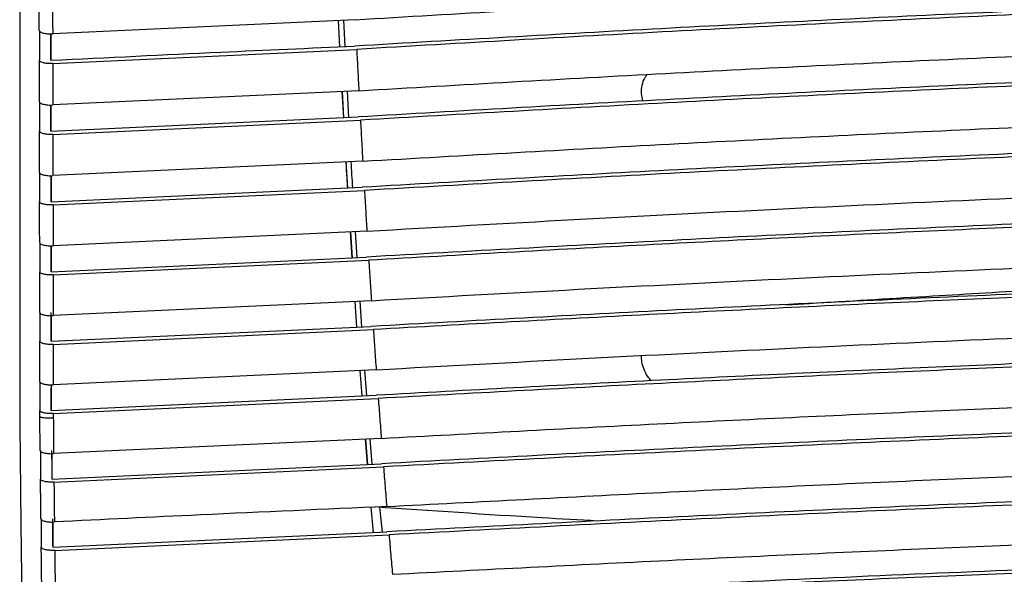
# Paper-space layout '_Right' of a CAD drawing. Units: millimetres. Extents: x -834 to -146, y 145 to 1265.
# Drawn here: x -732 to -646, y 800 to 848 of the extents above; entities that cross this region are included whole.
import ezdxf

# ---------------------------------------------------------------- set-up
doc = ezdxf.new("R2010")
doc.units = ezdxf.units.MM

psp = doc.layouts.new('_Right')

# ---------------------------------------------------------------- linework, layer by layer
at = {"color": 7, "linetype": 'Continuous', "lineweight": 25}
for p, q in [((-702.999, 848.156), (-729.522, 846.916)), ((-704.493, 848.087), (-704.368, 845.78)), ((-704.488, 848.087), (-704.376, 845.78)), ((-704.031, 848.108), (-703.908, 845.801)), ((-730.689, 847.169), (-730.689, 844.595)), ((-729.689, 846.913), (-729.689, 844.594)), ((-729.517, 844.312), (-702.869, 845.557)), ((-702.68, 841.932), (-729.509, 840.678)), ((-704.166, 841.862), (-704.035, 839.57)), ((-704.155, 841.863), (-704.03, 839.57)), ((-703.7, 841.884), (-703.578, 839.592)), ((-730.678, 840.929), (-730.678, 838.372)), ((-729.678, 840.675), (-729.678, 838.372)), ((-729.678, 838.372), (-702.732, 839.631)), ((-729.504, 838.092), (-702.54, 839.351)), ((-702.338, 835.751), (-729.498, 834.483)), ((-703.812, 835.683), (-703.682, 833.407)), ((-730.667, 834.734), (-730.667, 832.194)), ((-729.667, 834.48), (-729.667, 832.193)), ((-729.667, 832.193), (-702.379, 833.467)), ((-729.493, 831.915), (-702.188, 833.189)), ((-701.971, 829.615), (-729.487, 828.331)), ((-702.99, 829.567), (-702.845, 827.307)), ((-703.435, 829.546), (-703.283, 827.287)), ((-703.425, 829.547), (-703.276, 827.287)), ((-730.658, 828.584), (-730.658, 826.057)), ((-729.658, 828.328), (-729.658, 826.057)), ((-729.658, 826.057), (-702, 827.347)), ((-729.483, 825.779), (-701.811, 827.07)), ((-701.578, 823.52), (-729.478, 822.219)), ((-703.026, 823.452), (-702.875, 821.208)), ((-703.022, 823.453), (-702.874, 821.208)), ((-702.599, 823.472), (-702.455, 821.228)), ((-730.65, 822.475), (-730.65, 819.961)), ((-729.65, 822.216), (-729.65, 819.96)), ((-729.65, 819.96), (-701.595, 821.268)), ((-729.474, 819.684), (-701.407, 820.992)), ((-701.159, 817.466), (-729.469, 816.147)), ((-702.589, 817.399), (-702.415, 815.171)), ((-702.585, 817.399), (-702.409, 815.171)), ((-702.178, 817.418), (-702.007, 815.19)), ((-730.643, 816.408), (-730.643, 813.903)), ((-729.643, 816.144), (-729.643, 813.903)), ((-729.642, 813.903), (-729.642, 815.866)), ((-729.643, 813.903), (-701.163, 815.229)), ((-729.466, 813.628), (-700.976, 814.955)), ((-730.614, 810.389), (-730.642, 813.357)), ((-700.712, 811.451), (-729.436, 810.114)), ((-702.12, 811.385), (-701.947, 809.172)), ((-702.109, 811.386), (-701.934, 809.172)), ((-701.715, 811.404), (-701.544, 809.19)), ((-730.589, 810.382), (-730.589, 807.886)), ((-729.589, 810.111), (-729.589, 807.886)), ((-729.589, 807.886), (-700.702, 809.23)), ((-729.411, 807.612), (-700.518, 808.956)), ((-701.62, 805.412), (-701.423, 803.211)), ((-730.522, 804.395), (-730.522, 801.906)), ((-729.522, 804.117), (-729.522, 801.906)), ((-729.522, 801.906), (-700.212, 803.267)), ((-729.343, 801.633), (-700.031, 802.994))]:
    psp.add_line(p, q, dxfattribs=at)
for points, knots in [([(-732.414, 865.008), (-732.414, 860.706), (-732.414, 852.238), (-732.414, 839.542), (-732.414, 826.888), (-732.414, 818.45), (-732.414, 814.196)], [0, 0, 0, 0, 0.254011, 0.499992, 0.747919, 1, 1, 1, 1]), ([(-702.999, 848.156), (-694.038, 848.681), (-676.303, 849.72), (-649.532, 851.048), (-622.784, 852.179), (-595.869, 853.086), (-568.896, 853.75), (-541.874, 854.154), (-514.84, 854.288), (-487.807, 854.145), (-460.79, 853.731), (-433.818, 853.057), (-406.902, 852.141), (-380.153, 851.001), (-353.384, 849.663), (-335.651, 848.619), (-326.691, 848.091)], [0, 0, 0, 0, 0.072387, 0.14326, 0.214903, 0.286193, 0.357485, 0.428854, 0.499983, 0.571096, 0.642455, 0.713753, 0.785058, 0.85672, 0.927602, 1, 1, 1, 1]), ([(-326.628, 845.775), (-335.592, 846.3), (-353.331, 847.341), (-380.108, 848.675), (-406.864, 849.812), (-433.788, 850.725), (-460.768, 851.398), (-487.792, 851.81), (-514.83, 851.953), (-541.869, 851.82), (-568.895, 851.417), (-595.878, 850.754), (-622.806, 849.85), (-649.567, 848.722), (-676.351, 847.397), (-694.095, 846.362), (-703.061, 845.839)], [0, 0, 0, 0, 0.072397, 0.143268, 0.214921, 0.286233, 0.357528, 0.428886, 0.499999, 0.571111, 0.642468, 0.713763, 0.785075, 0.85673, 0.927601, 1, 1, 1, 1]), ([(-326.821, 845.493), (-332.875, 845.852), (-344.838, 846.56), (-362.645, 847.512), (-380.108, 848.365), (-397.266, 849.116), (-414.43, 849.778), (-435.092, 850.462), (-459.38, 851.082), (-487.103, 851.516), (-514.589, 851.665), (-541.841, 851.531), (-568.839, 851.129), (-595.671, 850.469), (-622.198, 849.58), (-648.676, 848.47), (-675.559, 847.148), (-693.655, 846.094), (-702.869, 845.557)], [0, 0, 0, 0, 0.048971, 0.096757, 0.143421, 0.189212, 0.234136, 0.280462, 0.353766, 0.426982, 0.499999, 0.571112, 0.642467, 0.713762, 0.784094, 0.853749, 0.925532, 1, 1, 1, 1]), ([(-730.694, 847.2), (-730.695, 847.883), (-730.698, 849.103), (-730.7, 850.323), (-730.701, 850.86)], [0, 0, 0, 0, 0.560023, 1, 1, 1, 1]), ([(-729.53, 850.575), (-729.529, 849.892), (-729.526, 848.673), (-729.523, 847.453), (-729.522, 846.916)], [0, 0, 0, 0, 0.5599736, 1, 1, 1, 1]), ([(-702.68, 841.932), (-693.717, 842.451), (-676.003, 843.477), (-649.267, 844.792), (-622.567, 845.911), (-595.693, 846.81), (-568.769, 847.469), (-541.804, 847.869), (-514.826, 848.002), (-487.848, 847.86), (-460.883, 847.449), (-433.962, 846.781), (-407.095, 845.873), (-380.406, 844.745), (-353.679, 843.422), (-335.971, 842.39), (-327.01, 841.868)], [0, 0, 0, 0, 0.0725, 0.143294, 0.214967, 0.286276, 0.357567, 0.428912, 0.500011, 0.57112, 0.642474, 0.713762, 0.785064, 0.856723, 0.927495, 1, 1, 1, 1]), ([(-730.694, 847.2), (-730.69, 847.179), (-730.681, 847.138), (-730.61, 847.08), (-730.501, 847.026), (-730.352, 846.98), (-730.171, 846.944), (-729.964, 846.921), (-729.744, 846.909), (-729.596, 846.914), (-729.522, 846.916)], [0, 0, 0, 0, 0.125387, 0.250282, 0.37585, 0.500139, 0.625686, 0.74993, 0.875112, 1, 1, 1, 1]), ([(-729.684, 844.595), (-729.685, 844.916), (-729.686, 845.689), (-729.688, 846.462), (-729.689, 846.913)], [0, 0, 0, 0, 0.41635, 1, 1, 1, 1]), ([(-729.689, 844.594), (-724.724, 844.838), (-715.86, 845.273), (-706.971, 845.666), (-703.061, 845.839)], [0, 0, 0, 0, 0.560153, 1, 1, 1, 1]), ([(-702.869, 845.557), (-702.838, 844.952), (-702.776, 843.743), (-702.712, 842.535), (-702.68, 841.932)], [0, 0, 0, 0, 0.500939, 1, 1, 1, 1]), ([(-326.957, 839.568), (-335.926, 840.088), (-353.644, 841.116), (-380.386, 842.434), (-407.087, 843.559), (-433.966, 844.464), (-460.892, 845.13), (-487.859, 845.539), (-514.84, 845.68), (-541.823, 845.548), (-568.795, 845.148), (-595.724, 844.491), (-622.602, 843.595), (-649.302, 842.48), (-676.044, 841.17), (-693.764, 840.148), (-702.732, 839.631)], [0, 0, 0, 0, 0.0725403, 0.1433032, 0.2149861, 0.2862995, 0.357588, 0.4289254, 0.5000162, 0.5711262, 0.6424777, 0.7137616, 0.7850605, 0.8567209, 0.9274797, 1, 1, 1, 1]), ([(-327.15, 839.288), (-336.109, 839.808), (-353.81, 840.834), (-380.524, 842.151), (-407.197, 843.273), (-434.047, 844.177), (-460.947, 844.843), (-487.886, 845.252), (-514.839, 845.393), (-541.794, 845.261), (-568.739, 844.861), (-595.64, 844.205), (-622.49, 843.31), (-649.163, 842.196), (-675.878, 840.888), (-693.58, 839.868), (-702.54, 839.351)], [0, 0, 0, 0, 0.0725379, 0.1433019, 0.2149828, 0.2862948, 0.3575817, 0.428922, 0.5000133, 0.571124, 0.6424736, 0.7137577, 0.7850575, 0.8567191, 0.9274779, 1, 1, 1, 1]), ([(-730.682, 840.96), (-730.683, 841.638), (-730.686, 842.85), (-730.688, 844.062), (-730.689, 844.595)], [0, 0, 0, 0, 0.5600655, 1, 1, 1, 1]), ([(-729.517, 844.312), (-729.591, 844.31), (-729.738, 844.305), (-729.959, 844.316), (-730.165, 844.339), (-730.346, 844.375), (-730.496, 844.421), (-730.605, 844.475), (-730.676, 844.533), (-730.685, 844.574), (-730.689, 844.595)], [0, 0, 0, 0, 0.124985, 0.249954, 0.374465, 0.499609, 0.624314, 0.749739, 0.874733, 1, 1, 1, 1]), ([(-729.517, 844.312), (-729.515, 843.634), (-729.513, 842.422), (-729.511, 841.211), (-729.509, 840.678)], [0, 0, 0, 0, 0.559931, 1, 1, 1, 1]), ([(-677.787, 841.033), (-677.831, 841.249), (-677.971, 841.93), (-677.798, 842.785), (-677.473, 843.266), (-677.412, 843.358)], [0, 0, 0, 0, 0.273948, 0.862004, 1, 1, 1, 1]), ([(-702.338, 835.751), (-693.384, 836.264), (-675.694, 837.275), (-648.999, 838.574), (-622.349, 839.68), (-595.526, 840.57), (-568.657, 841.222), (-541.748, 841.62), (-514.827, 841.751), (-487.906, 841.61), (-460.997, 841.204), (-434.131, 840.542), (-407.315, 839.643), (-380.674, 838.528), (-353.988, 837.221), (-336.304, 836.204), (-327.352, 835.689)], [0, 0, 0, 0, 0.0725325, 0.1433083, 0.2149935, 0.2862974, 0.3575789, 0.4289156, 0.5000097, 0.571114, 0.6424595, 0.7137385, 0.7850359, 0.8567074, 0.9274614, 1, 1, 1, 1]), ([(-730.682, 840.96), (-730.678, 840.939), (-730.669, 840.898), (-730.598, 840.84), (-730.488, 840.787), (-730.338, 840.741), (-730.157, 840.705), (-729.95, 840.682), (-729.73, 840.671), (-729.583, 840.676), (-729.509, 840.678)], [0, 0, 0, 0, 0.125369, 0.250298, 0.3758, 0.50017, 0.625662, 0.75001, 0.875138, 1, 1, 1, 1]), ([(-729.673, 838.372), (-729.674, 838.694), (-729.675, 839.461), (-729.676, 840.229), (-729.677, 840.675)], [0, 0, 0, 0, 0.418896, 1, 1, 1, 1]), ([(-702.54, 839.351), (-702.507, 838.749), (-702.441, 837.549), (-702.372, 836.35), (-702.338, 835.751)], [0, 0, 0, 0, 0.50138, 1, 1, 1, 1]), ([(-327.31, 833.406), (-336.265, 833.918), (-353.958, 834.93), (-380.657, 836.232), (-407.31, 837.342), (-434.134, 838.238), (-461.003, 838.897), (-487.913, 839.302), (-514.837, 839.443), (-541.762, 839.312), (-568.676, 838.915), (-595.549, 838.265), (-622.375, 837.378), (-649.035, 836.276), (-675.734, 834.983), (-693.429, 833.976), (-702.379, 833.467)], [0, 0, 0, 0, 0.072534, 0.143315, 0.215006, 0.286305, 0.357584, 0.428918, 0.50001, 0.571112, 0.642454, 0.71373, 0.785032, 0.856706, 0.927524, 1, 1, 1, 1]), ([(-327.502, 833.128), (-333.563, 833.478), (-345.526, 834.169), (-363.311, 835.097), (-380.719, 835.929), (-397.793, 836.661), (-414.867, 837.308), (-433.162, 837.903), (-452.726, 838.417), (-473.436, 838.813), (-494.12, 839.055), (-516.903, 839.147), (-541.734, 839.026), (-568.62, 838.63), (-595.333, 837.983), (-621.731, 837.113), (-648.09, 836.029), (-674.897, 834.74), (-692.971, 833.713), (-702.188, 833.189)], [0, 0, 0, 0, 0.049163, 0.097042, 0.143701, 0.189425, 0.234222, 0.280524, 0.33567, 0.390234, 0.44533, 0.500011, 0.571114, 0.642454, 0.713729, 0.783978, 0.853495, 0.925293, 1, 1, 1, 1]), ([(-730.671, 834.763), (-730.672, 835.436), (-730.674, 836.639), (-730.677, 837.843), (-730.678, 838.372)], [0, 0, 0, 0, 0.559934, 1, 1, 1, 1]), ([(-729.504, 838.092), (-729.578, 838.089), (-729.725, 838.085), (-729.945, 838.096), (-730.151, 838.119), (-730.332, 838.154), (-730.483, 838.199), (-730.593, 838.253), (-730.665, 838.311), (-730.673, 838.352), (-730.678, 838.372)], [0, 0, 0, 0, 0.125009, 0.249975, 0.374563, 0.499628, 0.624392, 0.749715, 0.874754, 1, 1, 1, 1]), ([(-729.504, 838.092), (-729.503, 837.418), (-729.501, 836.215), (-729.499, 835.012), (-729.498, 834.483)], [0, 0, 0, 0, 0.559998, 1, 1, 1, 1]), ([(-703.819, 835.682), (-703.802, 835.347), (-703.762, 834.586), (-703.71, 833.83), (-703.68, 833.407)], [0, 0, 0, 0, 0.440283, 1, 1, 1, 1]), ([(-703.372, 835.703), (-703.353, 835.321), (-703.314, 834.561), (-703.264, 833.804), (-703.238, 833.427)], [0, 0, 0, 0, 0.501772, 1, 1, 1, 1]), ([(-730.671, 834.763), (-730.667, 834.743), (-730.658, 834.702), (-730.586, 834.643), (-730.476, 834.59), (-730.325, 834.545), (-730.144, 834.51), (-729.937, 834.487), (-729.718, 834.476), (-729.571, 834.481), (-729.498, 834.483)], [0, 0, 0, 0, 0.125351, 0.250313, 0.375749, 0.500201, 0.625639, 0.75009, 0.875165, 1, 1, 1, 1]), ([(-701.971, 829.615), (-695.916, 829.959), (-683.961, 830.64), (-666.184, 831.554), (-648.785, 832.374), (-631.726, 833.095), (-614.674, 833.732), (-596.404, 834.317), (-576.865, 834.821), (-556.179, 835.208), (-535.521, 835.441), (-513.89, 835.521), (-491.3, 835.418), (-467.828, 835.109), (-444.267, 834.601), (-421.144, 833.92), (-398.15, 833.076), (-375.23, 832.08), (-351.669, 830.916), (-335.794, 830.013), (-327.719, 829.554)], [0, 0, 0, 0, 0.049146, 0.097044, 0.143744, 0.189465, 0.23423, 0.280523, 0.33567, 0.390221, 0.445322, 0.500004, 0.562175, 0.624895, 0.686772, 0.75002, 0.809732, 0.871156, 0.934458, 1, 1, 1, 1]), ([(-729.663, 832.194), (-729.664, 832.514), (-729.665, 833.276), (-729.666, 834.038), (-729.667, 834.48)], [0, 0, 0, 0, 0.419865, 1, 1, 1, 1]), ([(-702.188, 833.189), (-702.152, 832.591), (-702.081, 831.399), (-702.008, 830.208), (-701.971, 829.615)], [0, 0, 0, 0, 0.501488, 1, 1, 1, 1]), ([(-327.688, 827.287), (-336.621, 827.79), (-354.288, 828.785), (-380.941, 830.067), (-407.55, 831.164), (-434.315, 832.048), (-461.121, 832.701), (-487.971, 833.102), (-514.833, 833.24), (-541.696, 833.111), (-568.547, 832.719), (-595.356, 832.075), (-622.124, 831.199), (-648.737, 830.111), (-675.396, 828.838), (-693.067, 827.847), (-702, 827.347)], [0, 0, 0, 0, 0.072467, 0.143334, 0.215039, 0.286309, 0.357577, 0.428911, 0.500002, 0.571095, 0.64243, 0.713696, 0.784965, 0.856667, 0.927537, 1, 1, 1, 1]), ([(-730.662, 828.609), (-730.663, 829.278), (-730.664, 830.472), (-730.666, 831.668), (-730.667, 832.194)], [0, 0, 0, 0, 0.559977, 1, 1, 1, 1]), ([(-729.493, 831.915), (-729.566, 831.912), (-729.713, 831.908), (-729.933, 831.918), (-730.139, 831.941), (-730.32, 831.976), (-730.471, 832.021), (-730.582, 832.074), (-730.654, 832.133), (-730.663, 832.173), (-730.667, 832.194)], [0, 0, 0, 0, 0.12503, 0.249993, 0.374655, 0.499647, 0.624465, 0.749687, 0.874772, 1, 1, 1, 1]), ([(-327.88, 827.01), (-333.928, 827.354), (-345.874, 828.033), (-363.638, 828.947), (-381.026, 829.768), (-398.067, 830.49), (-415.097, 831.128), (-433.344, 831.716), (-452.862, 832.224), (-473.526, 832.616), (-494.163, 832.855), (-515.774, 832.942), (-538.342, 832.847), (-561.791, 832.547), (-585.333, 832.05), (-608.434, 831.38), (-631.41, 830.547), (-654.317, 829.564), (-677.871, 828.415), (-693.741, 827.523), (-701.811, 827.07)], [0, 0, 0, 0, 0.049139, 0.097054, 0.143782, 0.189501, 0.234239, 0.280525, 0.335672, 0.390216, 0.445322, 0.500001, 0.56217, 0.624891, 0.686757, 0.750015, 0.809694, 0.871127, 0.934475, 1, 1, 1, 1]), ([(-729.493, 831.915), (-729.492, 831.245), (-729.49, 830.05), (-729.488, 828.856), (-729.487, 828.331)], [0, 0, 0, 0, 0.560045, 1, 1, 1, 1]), ([(-701.578, 823.52), (-695.538, 823.858), (-683.602, 824.527), (-665.847, 825.427), (-648.467, 826.234), (-631.441, 826.945), (-614.436, 827.573), (-596.216, 828.15), (-576.725, 828.648), (-556.087, 829.031), (-535.478, 829.262), (-513.897, 829.341), (-491.36, 829.239), (-467.946, 828.933), (-444.437, 828.431), (-421.376, 827.759), (-398.437, 826.926), (-375.558, 825.945), (-352.028, 824.799), (-336.17, 823.911), (-328.112, 823.46)], [0, 0, 0, 0, 0.049112, 0.097049, 0.143828, 0.189546, 0.234249, 0.280524, 0.335672, 0.390203, 0.445316, 0.499996, 0.562156, 0.624884, 0.686733, 0.750007, 0.809631, 0.871071, 0.934484, 1, 1, 1, 1]), ([(-665.177, 823.163), (-664.509, 823.204), (-660.448, 823.455), (-653.255, 823.888), (-643.817, 824.446), (-635.039, 824.95), (-626.792, 825.408), (-618.991, 825.826), (-609.645, 826.306), (-598.877, 826.823), (-586.722, 827.346), (-573.91, 827.826), (-560.332, 828.241), (-545.893, 828.559), (-531.728, 828.743), (-517.56, 828.796), (-503.196, 828.717), (-488.454, 828.501), (-473.228, 828.146), (-457.318, 827.647), (-443.166, 827.098), (-430.803, 826.557), (-420.326, 826.063), (-409.194, 825.505), (-397.256, 824.873), (-385.556, 824.228), (-377.825, 823.783), (-374.378, 823.585)], [0, 0, 0, 0, 0.006985, 0.042431, 0.075075, 0.105426, 0.133886, 0.160892, 0.186498, 0.230874, 0.272416, 0.312026, 0.362813, 0.411828, 0.459836, 0.507534, 0.556429, 0.606453, 0.658199, 0.712364, 0.769856, 0.804029, 0.840093, 0.878307, 0.919455, 0.96409, 1, 1, 1, 1]), ([(-730.662, 828.609), (-730.657, 828.588), (-730.649, 828.548), (-730.576, 828.49), (-730.466, 828.437), (-730.314, 828.392), (-730.133, 828.357), (-729.927, 828.334), (-729.707, 828.324), (-729.56, 828.328), (-729.487, 828.331)], [0, 0, 0, 0, 0.125243, 0.25014, 0.375426, 0.499857, 0.625158, 0.749605, 0.874914, 1, 1, 1, 1]), ([(-729.654, 826.057), (-729.655, 826.376), (-729.656, 827.133), (-729.657, 827.89), (-729.657, 828.328)], [0, 0, 0, 0, 0.421823, 1, 1, 1, 1]), ([(-701.811, 827.07), (-701.772, 826.477), (-701.696, 825.292), (-701.618, 824.11), (-701.578, 823.52)], [0, 0, 0, 0, 0.501306, 1, 1, 1, 1]), ([(-328.093, 821.209), (-337, 821.703), (-354.639, 822.68), (-381.245, 823.941), (-407.808, 825.023), (-434.509, 825.895), (-461.248, 826.54), (-488.032, 826.936), (-514.829, 827.073), (-541.625, 826.945), (-568.41, 826.557), (-595.151, 825.922), (-621.858, 825.057), (-648.428, 823.984), (-675.042, 822.731), (-692.686, 821.759), (-701.595, 821.268)], [0, 0, 0, 0, 0.072382, 0.143356, 0.215076, 0.286312, 0.357568, 0.428902, 0.499993, 0.571076, 0.642404, 0.713661, 0.784903, 0.856633, 0.927612, 1, 1, 1, 1]), ([(-328.283, 820.934), (-334.314, 821.271), (-346.239, 821.938), (-363.983, 822.837), (-381.359, 823.645), (-398.371, 824.356), (-415.351, 824.985), (-433.541, 825.565), (-453.007, 826.067), (-473.622, 826.454), (-494.208, 826.69), (-515.767, 826.776), (-538.282, 826.682), (-561.672, 826.386), (-585.16, 825.894), (-608.19, 825.233), (-631.108, 824.413), (-653.975, 823.444), (-677.501, 822.313), (-693.356, 821.437), (-701.407, 820.992)], [0, 0, 0, 0, 0.049085, 0.097044, 0.143888, 0.189629, 0.23428, 0.280526, 0.335674, 0.390197, 0.445315, 0.499992, 0.562151, 0.62488, 0.686717, 0.750002, 0.80954, 0.871032, 0.93451, 1, 1, 1, 1]), ([(-730.653, 822.496), (-730.654, 823.16), (-730.655, 824.347), (-730.657, 825.534), (-730.658, 826.057)], [0, 0, 0, 0, 0.560017, 1, 1, 1, 1]), ([(-729.483, 825.779), (-729.556, 825.777), (-729.703, 825.772), (-729.922, 825.783), (-730.128, 825.805), (-730.31, 825.84), (-730.461, 825.885), (-730.572, 825.938), (-730.645, 825.996), (-730.653, 826.037), (-730.658, 826.057)], [0, 0, 0, 0, 0.1250473, 0.2500097, 0.374736, 0.4996652, 0.6245318, 0.7496654, 0.8747885, 1, 1, 1, 1]), ([(-729.483, 825.779), (-729.482, 825.115), (-729.48, 823.927), (-729.478, 822.741), (-729.478, 822.219)], [0, 0, 0, 0, 0.560005, 1, 1, 1, 1]), ([(-701.159, 817.466), (-695.129, 817.798), (-683.209, 818.454), (-665.475, 819.338), (-648.117, 820.133), (-631.129, 820.832), (-614.176, 821.45), (-596.013, 822.019), (-576.575, 822.511), (-555.989, 822.889), (-535.433, 823.117), (-513.904, 823.196), (-491.423, 823.095), (-468.071, 822.793), (-444.618, 822.298), (-421.628, 821.635), (-398.748, 820.814), (-375.919, 819.848), (-352.419, 818.722), (-336.577, 817.85), (-328.531, 817.408)], [0, 0, 0, 0, 0.049119, 0.097095, 0.14394, 0.189666, 0.234284, 0.280525, 0.335673, 0.390182, 0.445306, 0.499985, 0.562137, 0.624872, 0.686691, 0.749994, 0.80949, 0.87097, 0.934465, 1, 1, 1, 1]), ([(-730.653, 822.496), (-730.649, 822.476), (-730.64, 822.435), (-730.567, 822.377), (-730.456, 822.324), (-730.304, 822.28), (-730.123, 822.245), (-729.917, 822.223), (-729.697, 822.212), (-729.551, 822.217), (-729.478, 822.219)], [0, 0, 0, 0, 0.125217, 0.250127, 0.375352, 0.499835, 0.625094, 0.749602, 0.874909, 1, 1, 1, 1]), ([(-729.647, 819.961), (-729.647, 820.208), (-729.648, 821.046), (-729.649, 821.885), (-729.65, 822.475)], [0, 0, 0, 0, 0.295762, 1, 1, 1, 1]), ([(-701.407, 820.992), (-701.366, 820.403), (-701.285, 819.227), (-701.201, 818.052), (-701.159, 817.466)], [0, 0, 0, 0, 0.501009, 1, 1, 1, 1]), ([(-328.526, 815.172), (-334.56, 815.504), (-346.485, 816.159), (-364.223, 817.043), (-381.581, 817.838), (-398.563, 818.539), (-415.509, 819.158), (-433.666, 819.73), (-453.1, 820.226), (-473.683, 820.609), (-494.236, 820.842), (-515.762, 820.927), (-538.242, 820.834), (-561.592, 820.541), (-585.046, 820.056), (-608.034, 819.403), (-630.912, 818.594), (-653.741, 817.64), (-677.253, 816.528), (-693.108, 815.667), (-701.163, 815.229)], [0, 0, 0, 0, 0.049145, 0.097137, 0.143984, 0.1897, 0.234295, 0.280532, 0.335681, 0.390182, 0.445308, 0.499985, 0.562135, 0.624872, 0.686678, 0.749992, 0.809449, 0.870917, 0.934425, 1, 1, 1, 1]), ([(-328.714, 814.897), (-334.736, 815.228), (-346.644, 815.883), (-364.363, 816.765), (-381.705, 817.559), (-398.672, 818.259), (-415.603, 818.878), (-433.745, 819.45), (-453.16, 819.945), (-473.722, 820.328), (-494.255, 820.561), (-515.761, 820.646), (-538.218, 820.553), (-561.545, 820.26), (-584.975, 819.775), (-607.941, 819.123), (-630.799, 818.315), (-653.61, 817.362), (-677.098, 816.251), (-692.935, 815.391), (-700.976, 814.955)], [0, 0, 0, 0, 0.049105, 0.097091, 0.143969, 0.18967, 0.234274, 0.280527, 0.335675, 0.390174, 0.445304, 0.499981, 0.562133, 0.624868, 0.686674, 0.749988, 0.80946, 0.870933, 0.934465, 1, 1, 1, 1]), ([(-730.646, 816.422), (-730.646, 817.083), (-730.648, 818.261), (-730.649, 819.441), (-730.65, 819.961)], [0, 0, 0, 0, 0.560054, 1, 1, 1, 1]), ([(-729.474, 819.684), (-729.547, 819.682), (-729.693, 819.677), (-729.912, 819.688), (-730.118, 819.71), (-730.3, 819.745), (-730.452, 819.789), (-730.564, 819.842), (-730.637, 819.9), (-730.645, 819.94), (-730.65, 819.961)], [0, 0, 0, 0, 0.125062, 0.250024, 0.374806, 0.499682, 0.624592, 0.74965, 0.874805, 1, 1, 1, 1]), ([(-729.474, 819.684), (-729.473, 819.024), (-729.472, 817.844), (-729.47, 816.666), (-729.469, 816.147)], [0, 0, 0, 0, 0.559968, 1, 1, 1, 1]), ([(-677.055, 816.51), (-677.16, 816.629), (-677.418, 816.92), (-677.693, 817.486), (-677.882, 818.108), (-677.897, 818.524), (-677.904, 818.704)], [0, 0, 0, 0, 0.199105, 0.487687, 0.777637, 1, 1, 1, 1]), ([(-700.712, 811.451), (-692.652, 811.884), (-676.778, 812.736), (-653.243, 813.838), (-630.388, 814.783), (-607.491, 815.585), (-582.054, 816.299), (-553.75, 816.844), (-523.132, 817.102), (-493.523, 817.021), (-465.096, 816.646), (-437.885, 816.03), (-411.047, 815.191), (-384.171, 814.14), (-356.85, 812.892), (-338.38, 811.9), (-328.978, 811.394)], [0, 0, 0, 0, 0.065765, 0.12952, 0.191173, 0.250838, 0.31436, 0.395926, 0.478019, 0.55962, 0.633008, 0.7059, 0.778241, 0.849297, 0.923284, 1, 1, 1, 1]), ([(-730.646, 816.422), (-730.641, 816.402), (-730.632, 816.362), (-730.559, 816.304), (-730.448, 816.251), (-730.296, 816.207), (-730.114, 816.172), (-729.908, 816.15), (-729.689, 816.14), (-729.542, 816.145), (-729.469, 816.147)], [0, 0, 0, 0, 0.125193, 0.250116, 0.375288, 0.499816, 0.625034, 0.749602, 0.874902, 1, 1, 1, 1]), ([(-729.624, 813.904), (-729.625, 814.062), (-729.632, 814.715), (-729.638, 815.37), (-729.642, 815.866)], [0, 0, 0, 0, 0.24162, 1, 1, 1, 1]), ([(-700.976, 814.955), (-700.933, 814.37), (-700.846, 813.201), (-700.757, 812.034), (-700.712, 811.451)], [0, 0, 0, 0, 0.500075, 1, 1, 1, 1]), ([(-732.414, 814.196), (-732.397, 812.294), (-732.363, 808.428), (-732.298, 802.559), (-732.223, 796.524), (-732.138, 790.547), (-732.046, 784.584), (-731.944, 778.553), (-731.862, 773.935), (-731.804, 770.809), (-731.775, 769.298), (-731.746, 767.766), (-731.717, 766.215), (-731.686, 764.644), (-731.655, 763.054), (-731.618, 761.201), (-731.571, 758.839), (-731.507, 755.724), (-731.444, 752.66), (-731.385, 749.834), (-731.335, 747.434), (-731.281, 744.849), (-731.222, 742.081), (-731.159, 739.132), (-731.051, 734.045), (-730.908, 727.358), (-730.794, 721.782), (-730.741, 719.213)], [0, 0, 0, 0, 0.057872, 0.117631, 0.179294, 0.242878, 0.301625, 0.363659, 0.430252, 0.445831, 0.461642, 0.477684, 0.493958, 0.510464, 0.527203, 0.544174, 0.569046, 0.602026, 0.643135, 0.666746, 0.692399, 0.720097, 0.749842, 0.781638, 0.815487, 0.914971, 1, 1, 1, 1]), ([(-328.988, 809.174), (-338.891, 809.701), (-358.612, 810.751), (-388.225, 812.076), (-417.915, 813.188), (-447.641, 814.036), (-477.524, 814.597), (-507.338, 814.844), (-536.406, 814.769), (-564.565, 814.409), (-591.889, 813.801), (-619.145, 812.961), (-646.336, 811.905), (-673.544, 810.672), (-691.607, 809.712), (-700.702, 809.23)], [0, 0, 0, 0, 0.080784, 0.160883, 0.240265, 0.32076, 0.400214, 0.480136, 0.559618, 0.633003, 0.705887, 0.779159, 0.852658, 0.925816, 1, 1, 1, 1]), ([(-329.172, 808.9), (-337.222, 809.331), (-353.091, 810.181), (-376.607, 811.281), (-399.436, 812.227), (-422.295, 813.03), (-447.693, 813.747), (-475.963, 814.297), (-506.544, 814.564), (-536.12, 814.492), (-564.514, 814.128), (-591.693, 813.525), (-618.498, 812.7), (-645.347, 811.664), (-672.65, 810.434), (-691.117, 809.454), (-700.518, 808.956)], [0, 0, 0, 0, 0.065746, 0.129617, 0.191231, 0.250831, 0.314364, 0.395917, 0.478015, 0.559617, 0.633001, 0.705884, 0.778204, 0.849226, 0.923242, 1, 1, 1, 1]), ([(-729.466, 813.628), (-729.539, 813.626), (-729.685, 813.621), (-729.904, 813.631), (-730.11, 813.653), (-730.292, 813.688), (-730.444, 813.732), (-730.556, 813.785), (-730.629, 813.843), (-730.638, 813.883), (-730.643, 813.903)], [0, 0, 0, 0, 0.125074, 0.250036, 0.374866, 0.499698, 0.624646, 0.749638, 0.874821, 1, 1, 1, 1]), ([(-730.642, 813.357), (-730.642, 813.459), (-730.642, 813.641), (-730.643, 813.823), (-730.643, 813.903)], [0, 0, 0, 0, 0.56, 1, 1, 1, 1]), ([(-730.642, 813.357), (-730.642, 813.357), (-730.642, 813.357), (-730.642, 813.357), (-730.642, 813.357)], [0, 0, 0, 0, 0.56001, 1, 1, 1, 1]), ([(-730.642, 813.357), (-730.638, 813.349), (-730.63, 813.333), (-730.563, 813.309), (-730.449, 813.287), (-730.29, 813.268), (-730.096, 813.253), (-729.884, 813.245), (-729.67, 813.242), (-729.532, 813.244), (-729.466, 813.245)], [0, 0, 0, 0, 0.1144792, 0.237522, 0.3670182, 0.5000001, 0.6329819, 0.7624781, 0.8855209, 1, 1, 1, 1]), ([(-729.466, 813.628), (-729.466, 813.557), (-729.466, 813.429), (-729.466, 813.302), (-729.466, 813.245)], [0, 0, 0, 0, 0.559994, 1, 1, 1, 1]), ([(-729.466, 813.245), (-729.461, 812.661), (-729.451, 811.616), (-729.441, 810.573), (-729.436, 810.114)], [0, 0, 0, 0, 0.560058, 1, 1, 1, 1]), ([(-700.238, 805.474), (-692.19, 805.898), (-676.325, 806.733), (-652.828, 807.815), (-630.037, 808.743), (-607.223, 809.531), (-581.874, 810.235), (-553.647, 810.771), (-523.117, 811.026), (-493.589, 810.946), (-465.245, 810.577), (-438.117, 809.97), (-411.368, 809.145), (-384.561, 808.112), (-357.294, 806.887), (-338.843, 805.914), (-329.453, 805.419)], [0, 0, 0, 0, 0.065801, 0.129717, 0.191303, 0.250818, 0.314364, 0.395896, 0.478003, 0.559605, 0.632988, 0.705857, 0.778152, 0.849129, 0.923223, 1, 1, 1, 1]), ([(-730.614, 810.389), (-730.61, 810.369), (-730.601, 810.328), (-730.527, 810.27), (-730.415, 810.218), (-730.263, 810.174), (-730.08, 810.139), (-729.874, 810.117), (-729.655, 810.107), (-729.509, 810.112), (-729.436, 810.114)], [0, 0, 0, 0, 0.12518, 0.250107, 0.375244, 0.499805, 0.625026, 0.749608, 0.874947, 1, 1, 1, 1]), ([(-729.562, 807.887), (-729.565, 808.136), (-729.574, 808.967), (-729.583, 809.799), (-729.589, 810.382)], [0, 0, 0, 0, 0.299792, 1, 1, 1, 1]), ([(-700.518, 808.956), (-700.472, 808.375), (-700.38, 807.213), (-700.285, 806.053), (-700.238, 805.474)], [0, 0, 0, 0, 0.500192, 1, 1, 1, 1]), ([(-329.479, 803.213), (-339.358, 803.729), (-359.04, 804.757), (-388.579, 806.057), (-418.193, 807.151), (-447.829, 807.985), (-477.626, 808.538), (-507.353, 808.781), (-536.339, 808.708), (-564.413, 808.352), (-591.656, 807.754), (-618.836, 806.927), (-645.962, 805.89), (-673.11, 804.679), (-691.138, 803.74), (-700.212, 803.267)], [0, 0, 0, 0, 0.080772, 0.160916, 0.240262, 0.320762, 0.400183, 0.48012, 0.559604, 0.632983, 0.705843, 0.779104, 0.852618, 0.925816, 1, 1, 1, 1]), ([(-329.659, 802.94), (-337.708, 803.363), (-353.555, 804.196), (-377.028, 805.275), (-399.779, 806.202), (-422.566, 806.991), (-447.877, 807.697), (-476.069, 808.239), (-506.56, 808.502), (-536.053, 808.432), (-564.363, 808.073), (-591.456, 807.479), (-618.168, 806.667), (-644.923, 805.651), (-672.171, 804.444), (-690.62, 803.484), (-700.031, 802.994)], [0, 0, 0, 0, 0.065884, 0.129717, 0.191335, 0.25081, 0.314367, 0.395885, 0.477998, 0.559603, 0.63298, 0.70584, 0.778111, 0.84904, 0.92299, 1, 1, 1, 1]), ([(-730.551, 804.394), (-730.558, 805.045), (-730.571, 806.209), (-730.583, 807.374), (-730.589, 807.886)], [0, 0, 0, 0, 0.559965, 1, 1, 1, 1]), ([(-729.411, 807.612), (-729.484, 807.61), (-729.629, 807.605), (-729.848, 807.615), (-730.054, 807.637), (-730.237, 807.671), (-730.389, 807.715), (-730.502, 807.768), (-730.575, 807.826), (-730.584, 807.866), (-730.589, 807.886)], [0, 0, 0, 0, 0.125069, 0.250047, 0.374913, 0.499716, 0.624703, 0.749634, 0.874854, 1, 1, 1, 1]), ([(-729.411, 807.612), (-729.404, 806.96), (-729.391, 805.795), (-729.378, 804.631), (-729.372, 804.12)], [0, 0, 0, 0, 0.560033, 1, 1, 1, 1]), ([(-700.238, 805.474), (-705.684, 805.234), (-715.41, 804.807), (-725.106, 804.33), (-729.372, 804.12)], [0, 0, 0, 0, 0.5599992, 1, 1, 1, 1]), ([(-681.752, 804.206), (-683.379, 804.295), (-689.889, 804.655), (-696.383, 805.102), (-701.255, 805.437)], [0, 0, 0, 0, 0.249947, 1, 1, 1, 1]), ([(-700.856, 805.446), (-700.822, 805.062), (-700.757, 804.321), (-700.676, 803.597), (-700.637, 803.248)], [0, 0, 0, 0, 0.518168, 1, 1, 1, 1]), ([(-699.734, 799.534), (-691.684, 799.949), (-675.842, 800.768), (-652.39, 801.828), (-629.682, 802.739), (-606.944, 803.513), (-581.685, 804.204), (-553.54, 804.733), (-523.102, 804.985), (-493.66, 804.906), (-465.401, 804.542), (-438.361, 803.945), (-411.709, 803.134), (-384.992, 802.12), (-357.782, 800.919), (-339.348, 799.966), (-329.956, 799.48)], [0, 0, 0, 0, 0.065971, 0.129831, 0.191412, 0.250797, 0.314364, 0.395859, 0.477983, 0.559591, 0.632967, 0.705813, 0.778056, 0.848929, 0.923036, 1, 1, 1, 1]), ([(-730.551, 804.394), (-730.546, 804.373), (-730.538, 804.333), (-730.464, 804.275), (-730.351, 804.223), (-730.199, 804.179), (-730.016, 804.145), (-729.81, 804.123), (-729.591, 804.113), (-729.445, 804.117), (-729.372, 804.12)], [0, 0, 0, 0, 0.125155, 0.250099, 0.375197, 0.499792, 0.624954, 0.749608, 0.874911, 1, 1, 1, 1]), ([(-729.492, 801.907), (-729.495, 802.157), (-729.505, 802.986), (-729.515, 803.816), (-729.522, 804.395)], [0, 0, 0, 0, 0.302099, 1, 1, 1, 1]), ([(-700.031, 802.994), (-699.982, 802.417), (-699.885, 801.263), (-699.784, 800.11), (-699.734, 799.534)], [0, 0, 0, 0, 0.499822, 1, 1, 1, 1]), ([(-329.997, 797.289), (-339.856, 797.794), (-359.495, 798.799), (-388.955, 800.074), (-418.484, 801.148), (-448.026, 801.969), (-477.732, 802.513), (-507.367, 802.753), (-538.051, 802.677), (-569.73, 802.25), (-602.272, 801.459), (-634.779, 800.351), (-667.226, 798.99), (-688.859, 797.892), (-699.694, 797.342)], [0, 0, 0, 0, 0.080794, 0.160945, 0.240257, 0.320761, 0.400148, 0.480101, 0.559594, 0.647346, 0.73559, 0.822764, 0.911234, 1, 1, 1, 1]), ([(-330.175, 797.016), (-338.222, 797.431), (-354.054, 798.246), (-377.483, 799.304), (-400.154, 800.213), (-422.853, 800.988), (-448.071, 801.682), (-476.179, 802.216), (-506.576, 802.475), (-534.705, 802.409), (-560.323, 802.106), (-583.685, 801.644), (-606.553, 801.024), (-629.316, 800.255), (-652.057, 799.351), (-675.558, 798.296), (-691.443, 797.483), (-699.516, 797.069)], [0, 0, 0, 0, 0.066026, 0.129904, 0.191462, 0.250788, 0.314364, 0.395844, 0.477974, 0.559587, 0.622664, 0.684748, 0.748469, 0.807978, 0.869696, 0.933774, 1, 1, 1, 1]), ([(-729.343, 801.633), (-729.416, 801.63), (-729.562, 801.626), (-729.781, 801.636), (-729.986, 801.657), (-730.169, 801.692), (-730.322, 801.736), (-730.435, 801.788), (-730.509, 801.846), (-730.518, 801.886), (-730.522, 801.906)], [0, 0, 0, 0, 0.125077, 0.250055, 0.374954, 0.499728, 0.624742, 0.749628, 0.874867, 1, 1, 1, 1]), ([(-730.479, 798.434), (-730.487, 799.082), (-730.502, 800.238), (-730.516, 801.397), (-730.522, 801.906)], [0, 0, 0, 0, 0.559998, 1, 1, 1, 1]), ([(-729.343, 801.633), (-729.336, 800.984), (-729.322, 799.826), (-729.307, 798.67), (-729.301, 798.161)], [0, 0, 0, 0, 0.56, 1, 1, 1, 1])]:
    psp.add_open_spline(points, degree=3, knots=knots, dxfattribs=at)

doc.saveas('drawing.dxf')
